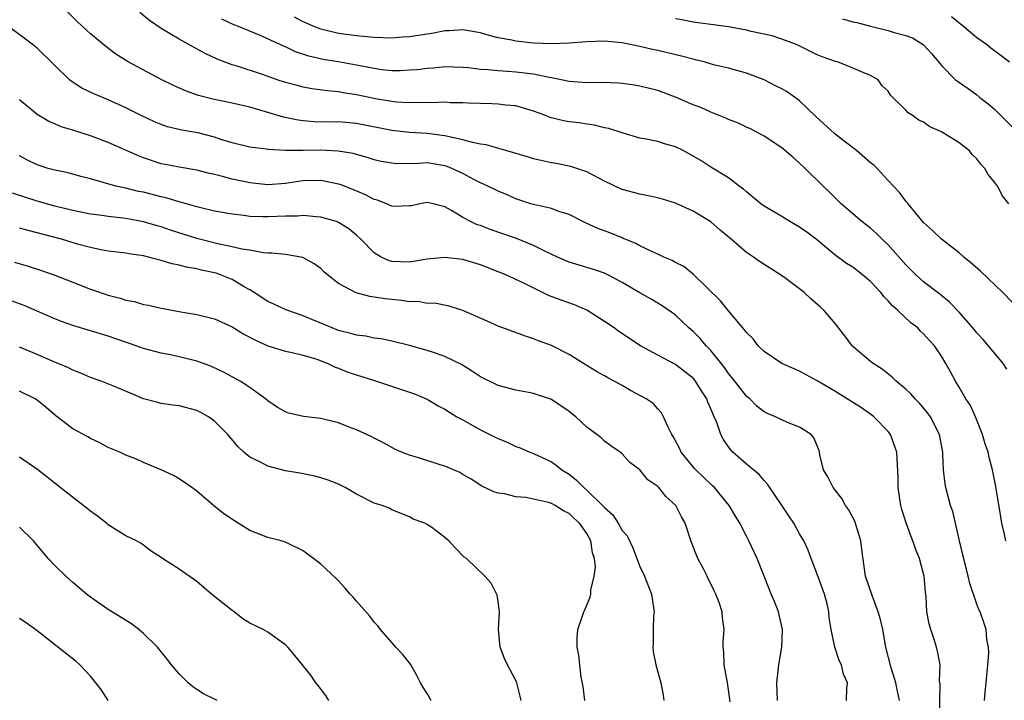
# Model space of a CAD drawing. Units: inches. Extents: x 2574000 to 2577000, y 1548000 to 1551000.
# Drawn here: x 2574217 to 2574328, y 1548587 to 1548664 of the extents above; entities that cross this region are included whole.
import ezdxf

# ---------------------------------------------------------------- set-up
doc = ezdxf.new("R2010")
doc.units = ezdxf.units.IN
doc.header["$MEASUREMENT"] = 0
doc.layers.add('LD25741548_2ft', color=9, linetype='Continuous')

msp = doc.modelspace()

# ---------------------------------------------------------------- linework, layer by layer
at = {"layer": 'LD25741548_2ft'}
for points, elevation in [([(2574325.88, 1548587), (2574325.94, 1548587.94), (2574326.06, 1548589), (2574326.26, 1548591), (2574326.34, 1548592.34), (2574326.31, 1548593), (2574326.14, 1548593.86), (2574326.05, 1548595), (2574325.8, 1548595.8), (2574325.36, 1548597), (2574325.24, 1548597.24), (2574325, 1548597.84), (2574324.2, 1548600.2), (2574324.03, 1548601), (2574323.52, 1548603), (2574323.43, 1548603.43), (2574323.05, 1548605), (2574322.6, 1548607), (2574322.29, 1548608.29), (2574322.05, 1548609), (2574321.49, 1548611), (2574321.42, 1548611.42), (2574321.24, 1548613), (2574321.18, 1548614.82), (2574321.16, 1548615), (2574320.79, 1548617), (2574319.77, 1548619), (2574319.45, 1548619.45), (2574318.53, 1548620.53), (2574318.05, 1548621), (2574317.56, 1548621.56), (2574317, 1548622.09), (2574315.9, 1548623), (2574315.46, 1548623.46), (2574314.34, 1548624.34), (2574313.29, 1548625), (2574313, 1548625.23), (2574311, 1548626.93), (2574310.93, 1548627), (2574310.1, 1548628.1), (2574309.4, 1548629), (2574309.23, 1548629.23), (2574307.73, 1548631), (2574307.35, 1548631.35), (2574306.29, 1548632.29), (2574305.52, 1548633), (2574305, 1548633.43), (2574303.34, 1548634.66), (2574302.86, 1548635), (2574300.49, 1548636.49), (2574299.8, 1548637), (2574299, 1548637.51), (2574297.29, 1548639), (2574296.03, 1548640.03), (2574295, 1548640.99), (2574293, 1548642.18), (2574291, 1548643.08), (2574289.53, 1548643.53), (2574289, 1548643.69), (2574287.92, 1548643.92), (2574287, 1548644.08), (2574285, 1548644.62), (2574284.73, 1548644.73), (2574283, 1548645.57), (2574281, 1548646.62), (2574279.21, 1548647.21), (2574277.54, 1548647.54), (2574277, 1548647.62), (2574275, 1548648.07), (2574274.3, 1548648.3), (2574272.77, 1548648.77), (2574269.64, 1548649.64), (2574269, 1548649.73), (2574268.09, 1548649.91), (2574267, 1548650.23), (2574265.46, 1548650.54), (2574265, 1548650.68), (2574263, 1548650.92), (2574261, 1548651.03), (2574259, 1548651.26), (2574255, 1548652.05), (2574253, 1548652.24), (2574252.23, 1548652.23), (2574250.26, 1548652.26), (2574249, 1548652.35), (2574248.42, 1548652.42), (2574246.77, 1548652.77), (2574245, 1548653.32), (2574243, 1548653.89), (2574241, 1548654.36), (2574238.82, 1548654.82), (2574237.21, 1548655.21), (2574235.73, 1548655.73), (2574234.36, 1548656.36), (2574233, 1548657.04), (2574229.27, 1548659), (2574227.87, 1548659.87), (2574226.74, 1548660.74), (2574225, 1548662.19), (2574223.54, 1548663.54), (2574222.07, 1548665)], 8302), ([(2574328.29, 1548605), (2574328.1, 1548605.9), (2574327.83, 1548607), (2574327.7, 1548607.7), (2574327.14, 1548611.14), (2574326.78, 1548613), (2574326.4, 1548614.4), (2574326.27, 1548615), (2574325.95, 1548615.95), (2574325.64, 1548617), (2574324.84, 1548619), (2574324.27, 1548620.27), (2574323.78, 1548621), (2574323, 1548622.33), (2574322.58, 1548623), (2574322.03, 1548624.04), (2574321.49, 1548625), (2574321, 1548625.82), (2574320.22, 1548627), (2574319.62, 1548627.62), (2574319, 1548628.34), (2574318.66, 1548628.66), (2574318.33, 1548629), (2574317.57, 1548629.57), (2574316.07, 1548631), (2574315.49, 1548631.49), (2574315, 1548632.08), (2574314.53, 1548632.53), (2574314.18, 1548633), (2574313, 1548634.25), (2574312.12, 1548635), (2574311, 1548635.85), (2574310.29, 1548636.29), (2574309, 1548637.26), (2574306.88, 1548639), (2574305.81, 1548639.81), (2574305, 1548640.38), (2574303.92, 1548641), (2574303, 1548641.58), (2574301, 1548642.73), (2574300.62, 1548643), (2574299.75, 1548643.75), (2574299, 1548644.34), (2574298.67, 1548644.67), (2574298.2, 1548645), (2574297, 1548645.92), (2574295, 1548647.15), (2574293.87, 1548647.87), (2574293, 1548648.39), (2574291.89, 1548649), (2574291, 1548649.44), (2574289.78, 1548649.78), (2574289, 1548650.02), (2574287.7, 1548650.3), (2574287, 1548650.41), (2574285, 1548650.99), (2574283.49, 1548651.49), (2574283, 1548651.59), (2574281.88, 1548651.88), (2574281, 1548651.99), (2574280.13, 1548652.13), (2574279, 1548652.26), (2574278.37, 1548652.36), (2574277, 1548652.71), (2574276.77, 1548652.77), (2574276.25, 1548653), (2574275, 1548653.45), (2574273, 1548654.04), (2574271.86, 1548654.14), (2574271, 1548654.24), (2574270.28, 1548654.28), (2574269, 1548654.3), (2574267.65, 1548654.35), (2574267, 1548654.4), (2574265.59, 1548654.41), (2574265, 1548654.45), (2574263.6, 1548654.4), (2574262.43, 1548654.43), (2574261, 1548654.39), (2574259.52, 1548654.48), (2574259, 1548654.53), (2574257.16, 1548654.84), (2574255, 1548655.3), (2574253.53, 1548655.53), (2574253, 1548655.62), (2574251.73, 1548655.73), (2574249.97, 1548655.97), (2574249, 1548656.16), (2574248.33, 1548656.33), (2574247, 1548656.7), (2574246.06, 1548657), (2574244.43, 1548657.57), (2574241.44, 1548658.56), (2574241, 1548658.69), (2574239.31, 1548659.31), (2574237.94, 1548659.94), (2574236.02, 1548661), (2574235, 1548661.59), (2574233, 1548662.79), (2574231.68, 1548663.68), (2574230.58, 1548664.58)], 8300), ([(2574329, 1548631.91), (2574327.94, 1548633), (2574325.4, 1548635.4), (2574324.34, 1548636.34), (2574323.55, 1548637), (2574323, 1548637.48), (2574321, 1548639), (2574320, 1548640), (2574319, 1548640.91), (2574317.25, 1548643), (2574317.15, 1548643.15), (2574317, 1548643.29), (2574316.27, 1548644.27), (2574315, 1548645.62), (2574313.74, 1548647), (2574313.37, 1548647.37), (2574313, 1548647.64), (2574311.43, 1548649), (2574310.05, 1548650.05), (2574309, 1548650.89), (2574306.85, 1548652.85), (2574305, 1548654.61), (2574303.62, 1548655.62), (2574303, 1548655.98), (2574302.3, 1548656.3), (2574301, 1548656.97), (2574299, 1548657.72), (2574297, 1548658.29), (2574295.3, 1548658.69), (2574294.24, 1548659), (2574293.25, 1548659.25), (2574293, 1548659.3), (2574291.67, 1548659.67), (2574289, 1548660.29), (2574288.41, 1548660.41), (2574287, 1548660.75), (2574285, 1548661.15), (2574283, 1548661.34), (2574281, 1548661.26), (2574279, 1548661.11), (2574277, 1548661.05), (2574275, 1548661.13), (2574273, 1548661.34), (2574272.56, 1548661.44), (2574271, 1548661.72), (2574269.97, 1548661.97), (2574269, 1548662.27), (2574267, 1548662.63), (2574265.49, 1548662.51), (2574265, 1548662.51), (2574263.75, 1548662.25), (2574263, 1548662.15), (2574261, 1548661.83), (2574260.21, 1548661.79), (2574259, 1548661.69), (2574257, 1548661.77), (2574256.18, 1548661.82), (2574255, 1548661.95), (2574253, 1548662.21), (2574251, 1548662.69), (2574250.22, 1548663), (2574249.38, 1548663.38), (2574249, 1548663.54), (2574248.04, 1548664.04)], 8296), ([(2574322.13, 1548664.13), (2574323.55, 1548663), (2574325, 1548661.75), (2574326.08, 1548661), (2574326.58, 1548660.58), (2574327.74, 1548659.74), (2574328.69, 1548659)], 8290), ([(2574320.78, 1548585), (2574320.85, 1548588.85), (2574320.8, 1548589.2), (2574320.85, 1548591), (2574320.57, 1548592.57), (2574320.47, 1548593), (2574320.23, 1548593.77), (2574319.8, 1548595), (2574319.64, 1548595.64), (2574319.38, 1548597), (2574319.28, 1548598.72), (2574319.22, 1548599.22), (2574319.07, 1548601), (2574319, 1548601.29), (2574318.52, 1548603), (2574318.09, 1548604.09), (2574317.77, 1548605), (2574317.55, 1548605.55), (2574317.02, 1548607.02), (2574316.55, 1548608.55), (2574316.43, 1548609), (2574316.14, 1548611), (2574316.13, 1548612.13), (2574315.99, 1548615), (2574315.27, 1548617), (2574315, 1548617.32), (2574313.39, 1548619), (2574313.17, 1548619.17), (2574311.98, 1548619.98), (2574309, 1548621.88), (2574307, 1548623.06), (2574305.73, 1548623.73), (2574305, 1548624.14), (2574304.39, 1548624.39), (2574303.02, 1548625), (2574301, 1548626.35), (2574300.33, 1548627), (2574299.76, 1548627.76), (2574299, 1548628.51), (2574298.81, 1548628.81), (2574297, 1548630.94), (2574296.07, 1548632.07), (2574293.04, 1548635.04), (2574291.93, 1548635.93), (2574291, 1548636.4), (2574290.62, 1548636.62), (2574289.7, 1548637), (2574289, 1548637.33), (2574288.43, 1548637.57), (2574287, 1548638.26), (2574286.52, 1548638.52), (2574285.34, 1548639), (2574285.11, 1548639.11), (2574285, 1548639.15), (2574283.7, 1548639.7), (2574282.23, 1548640.23), (2574280.86, 1548640.86), (2574279, 1548641.79), (2574277.86, 1548642.14), (2574277, 1548642.46), (2574275, 1548642.91), (2574274.69, 1548643), (2574273, 1548643.58), (2574272.02, 1548644.02), (2574271, 1548644.44), (2574270.63, 1548644.63), (2574269.27, 1548645.27), (2574269, 1548645.37), (2574268.26, 1548645.74), (2574267, 1548646.43), (2574265.78, 1548647), (2574265.23, 1548647.23), (2574265, 1548647.29), (2574263, 1548647.61), (2574261.53, 1548647.53), (2574261, 1548647.56), (2574259.53, 1548647.53), (2574259, 1548647.57), (2574257.79, 1548647.79), (2574257, 1548647.97), (2574256.23, 1548648.23), (2574255, 1548648.55), (2574254.66, 1548648.66), (2574252.95, 1548648.95), (2574251, 1548649.05), (2574249.02, 1548649.02), (2574247, 1548649.01), (2574245, 1548649.12), (2574244.85, 1548649.15), (2574243, 1548649.38), (2574241, 1548649.88), (2574239.73, 1548650.27), (2574239, 1548650.52), (2574237.1, 1548651), (2574235.32, 1548651.32), (2574233.7, 1548651.7), (2574233, 1548651.95), (2574232.24, 1548652.24), (2574230.64, 1548653), (2574229, 1548653.83), (2574227, 1548654.72), (2574225.39, 1548655.39), (2574224.05, 1548656.05), (2574222.84, 1548656.84), (2574222.65, 1548657), (2574219, 1548660.54), (2574218.42, 1548661), (2574215.77, 1548663)], 8304), ([(2574328.37, 1548624.37), (2574327.99, 1548625), (2574326.32, 1548627), (2574325.7, 1548627.7), (2574325, 1548628.44), (2574324.56, 1548629), (2574323, 1548630.78), (2574321.91, 1548631.91), (2574320.81, 1548632.81), (2574319, 1548634.22), (2574318.13, 1548635), (2574317, 1548636.11), (2574315, 1548638.38), (2574314.34, 1548639), (2574313.67, 1548639.67), (2574313, 1548640.24), (2574312.02, 1548641), (2574311, 1548641.89), (2574309.69, 1548643), (2574308.36, 1548644.36), (2574307.65, 1548645), (2574305.63, 1548647), (2574305, 1548647.59), (2574304.25, 1548648.25), (2574303, 1548649.31), (2574301, 1548650.64), (2574299.47, 1548651.47), (2574299, 1548651.65), (2574298.1, 1548652.1), (2574297, 1548652.51), (2574296.67, 1548652.67), (2574295, 1548653.34), (2574293.85, 1548653.85), (2574293, 1548654.18), (2574291, 1548655.04), (2574289, 1548655.77), (2574287, 1548656.28), (2574286.39, 1548656.39), (2574285, 1548656.59), (2574284.62, 1548656.62), (2574282.68, 1548656.68), (2574281, 1548656.64), (2574279, 1548656.8), (2574278.1, 1548657), (2574277, 1548657.22), (2574276.75, 1548657.25), (2574275, 1548657.63), (2574274.31, 1548657.69), (2574273, 1548657.86), (2574272.06, 1548657.94), (2574271, 1548657.99), (2574269.88, 1548658.12), (2574269, 1548658.16), (2574267.66, 1548658.34), (2574267, 1548658.38), (2574265, 1548658.44), (2574263.69, 1548658.31), (2574263, 1548658.27), (2574261.88, 1548658.12), (2574261, 1548658.06), (2574260, 1548658), (2574259, 1548658), (2574257.88, 1548658.12), (2574257, 1548658.25), (2574255.45, 1548658.55), (2574255, 1548658.65), (2574252.95, 1548659), (2574251.27, 1548659.27), (2574249.64, 1548659.64), (2574248.15, 1548660.15), (2574247, 1548660.7), (2574246.78, 1548660.78), (2574246.33, 1548661), (2574245.41, 1548661.41), (2574245, 1548661.62), (2574243.9, 1548662.1), (2574241.71, 1548663), (2574241.19, 1548663.19), (2574239.82, 1548663.82)], 8298), ([(2574328.6, 1548643), (2574327.89, 1548643.89), (2574327.35, 1548645), (2574327, 1548645.46), (2574326.3, 1548646.3), (2574325.91, 1548647), (2574325.46, 1548647.46), (2574325, 1548648.09), (2574324.53, 1548648.53), (2574324.12, 1548649), (2574323, 1548649.88), (2574321, 1548651.12), (2574319.7, 1548651.7), (2574319, 1548652.22), (2574318.45, 1548652.45), (2574317.7, 1548653), (2574317.25, 1548653.25), (2574317, 1548653.56), (2574315.52, 1548655), (2574315.25, 1548655.25), (2574315, 1548655.71), (2574314.32, 1548656.32), (2574313.86, 1548657), (2574313, 1548657.49), (2574312.17, 1548657.83), (2574311, 1548658.29), (2574309.29, 1548659), (2574309.06, 1548659.06), (2574307.57, 1548659.57), (2574307, 1548659.82), (2574304.87, 1548660.87), (2574304.56, 1548661), (2574303, 1548661.57), (2574301.93, 1548661.93), (2574299.55, 1548662.45), (2574299, 1548662.59), (2574297, 1548662.96), (2574293, 1548663.48), (2574291.74, 1548663.74), (2574291, 1548663.87)], 8294), ([(2574309.86, 1548663.86), (2574311, 1548663.54), (2574311.45, 1548663.45), (2574313, 1548663.03), (2574315, 1548662.55), (2574315.69, 1548662.31), (2574317, 1548662), (2574317.73, 1548661.73), (2574318.96, 1548660.96), (2574319.92, 1548659.92), (2574321, 1548658.62), (2574322.61, 1548657), (2574322.83, 1548656.83), (2574324.01, 1548656.01), (2574325, 1548655.29), (2574325.35, 1548655), (2574326.29, 1548654.29), (2574327, 1548653.67), (2574329, 1548651.67)], 8292), ([(2574316.27, 1548587), (2574316.05, 1548588.05), (2574315.88, 1548589), (2574315.34, 1548590.66), (2574314.75, 1548593), (2574314.38, 1548595), (2574314.12, 1548596.12), (2574313.88, 1548597), (2574313.18, 1548598.82), (2574312.46, 1548601), (2574312.02, 1548604.02), (2574311.9, 1548605), (2574311.23, 1548607.23), (2574310.52, 1548608.52), (2574310.2, 1548609), (2574309.78, 1548609.78), (2574308.8, 1548611), (2574308.2, 1548612.2), (2574307.69, 1548613), (2574307.29, 1548614.71), (2574307.26, 1548615), (2574307.2, 1548615.2), (2574306.63, 1548616.63), (2574306.31, 1548617), (2574305, 1548617.83), (2574303.64, 1548618.36), (2574303, 1548618.65), (2574302.3, 1548619), (2574301.37, 1548619.37), (2574301, 1548619.56), (2574300.2, 1548620.2), (2574299.38, 1548621), (2574299, 1548621.32), (2574297.39, 1548623.39), (2574297, 1548623.85), (2574296.53, 1548624.53), (2574295, 1548626.45), (2574294.47, 1548627), (2574293.8, 1548627.8), (2574293, 1548628.6), (2574292.53, 1548629), (2574291, 1548630.46), (2574290.69, 1548630.69), (2574289.5, 1548631.5), (2574289, 1548631.81), (2574288.25, 1548632.25), (2574287, 1548632.95), (2574285, 1548634.14), (2574283.38, 1548635), (2574283, 1548635.18), (2574281.63, 1548635.63), (2574279, 1548636.44), (2574277.71, 1548637), (2574276.4, 1548637.6), (2574275, 1548638.32), (2574273.08, 1548639.08), (2574270.1, 1548640.1), (2574269, 1548640.54), (2574268.65, 1548640.65), (2574267.89, 1548641), (2574267, 1548641.47), (2574265.74, 1548642.26), (2574265, 1548642.66), (2574263.66, 1548643), (2574263, 1548643.14), (2574262.18, 1548643), (2574261.22, 1548642.78), (2574261, 1548642.76), (2574259.29, 1548642.71), (2574259, 1548642.74), (2574258.42, 1548643), (2574257.4, 1548643.4), (2574257, 1548643.5), (2574256.03, 1548644.03), (2574254.61, 1548644.61), (2574253.17, 1548645.17), (2574253, 1548645.22), (2574251, 1548645.63), (2574249, 1548645.6), (2574248.47, 1548645.53), (2574247, 1548645.3), (2574245, 1548645.16), (2574243, 1548645.36), (2574241, 1548645.79), (2574239.91, 1548646.09), (2574239, 1548646.31), (2574238.42, 1548646.42), (2574237, 1548646.78), (2574235, 1548647.12), (2574233.45, 1548647.45), (2574233, 1548647.53), (2574231, 1548648.18), (2574230.41, 1548648.41), (2574227, 1548649.92), (2574225, 1548650.66), (2574223.23, 1548651.23), (2574223, 1548651.31), (2574221.7, 1548651.7), (2574221, 1548652.01), (2574220.3, 1548652.3), (2574219, 1548653.07), (2574217, 1548654.72)], 8306), ([(2574310.31, 1548587), (2574310.33, 1548588.33), (2574310.42, 1548589), (2574309.96, 1548589.96), (2574309.72, 1548591), (2574309.49, 1548591.49), (2574309, 1548593), (2574308.56, 1548595), (2574308.35, 1548596.35), (2574308.29, 1548597), (2574308.1, 1548597.9), (2574307.83, 1548599), (2574307, 1548601.25), (2574306.3, 1548603), (2574305.96, 1548603.96), (2574305.47, 1548605), (2574305, 1548605.79), (2574304.34, 1548607), (2574303.81, 1548607.81), (2574302.95, 1548609.05), (2574301.39, 1548611.39), (2574301, 1548611.81), (2574300.46, 1548612.46), (2574299, 1548613.66), (2574297.49, 1548615), (2574297.25, 1548615.25), (2574297, 1548615.59), (2574296.43, 1548616.43), (2574296.14, 1548617), (2574295.67, 1548618.33), (2574295.38, 1548619), (2574295.25, 1548619.25), (2574295, 1548619.88), (2574294.65, 1548620.65), (2574294.53, 1548621), (2574293.93, 1548621.93), (2574293.28, 1548623), (2574293, 1548623.33), (2574292.07, 1548624.07), (2574291, 1548624.87), (2574289, 1548625.92), (2574287.07, 1548627), (2574284.61, 1548628.61), (2574284.07, 1548629), (2574283, 1548629.75), (2574281, 1548631), (2574279.6, 1548631.6), (2574278.12, 1548632.12), (2574276.68, 1548632.68), (2574273.99, 1548634.01), (2574271.85, 1548635), (2574271, 1548635.35), (2574269, 1548636.12), (2574267, 1548636.73), (2574265, 1548636.96), (2574263, 1548636.76), (2574261, 1548636.42), (2574259, 1548636.51), (2574258.63, 1548636.63), (2574257.81, 1548637), (2574257, 1548637.47), (2574255.5, 1548639), (2574255, 1548639.46), (2574254.17, 1548640.17), (2574253, 1548640.91), (2574252.77, 1548641), (2574251, 1548641.51), (2574250.48, 1548641.52), (2574249, 1548641.67), (2574248.38, 1548641.62), (2574247, 1548641.6), (2574245, 1548641.52), (2574244.45, 1548641.55), (2574243, 1548641.58), (2574242.32, 1548641.68), (2574241, 1548641.82), (2574239, 1548642.19), (2574237.45, 1548642.55), (2574237, 1548642.67), (2574235.18, 1548643.18), (2574235, 1548643.22), (2574233.64, 1548643.64), (2574233, 1548643.78), (2574231, 1548644.3), (2574230.41, 1548644.41), (2574229, 1548644.76), (2574228.79, 1548644.79), (2574227.88, 1548645), (2574225, 1548645.81), (2574223.92, 1548646.08), (2574222.48, 1548646.48), (2574221, 1548646.79), (2574220.23, 1548647), (2574219, 1548647.39), (2574217.91, 1548647.91), (2574217, 1548648.4)], 8308), ([(2574302.53, 1548587), (2574302.45, 1548589), (2574302.65, 1548591), (2574303.01, 1548593), (2574303.07, 1548595), (2574302.61, 1548597), (2574302.16, 1548598.16), (2574301.79, 1548599), (2574301.58, 1548599.58), (2574301, 1548601), (2574300.23, 1548603), (2574299.29, 1548605), (2574299, 1548605.52), (2574298.26, 1548607), (2574297.77, 1548607.77), (2574297.08, 1548609), (2574295.41, 1548611), (2574295.2, 1548611.2), (2574294.16, 1548612.16), (2574293.29, 1548613), (2574293.15, 1548613.15), (2574291.65, 1548615), (2574291.44, 1548615.44), (2574290.76, 1548616.76), (2574290.61, 1548617), (2574290.18, 1548617.82), (2574289.67, 1548619), (2574289.43, 1548619.43), (2574289, 1548619.87), (2574288.47, 1548620.47), (2574287.69, 1548621), (2574285.94, 1548621.94), (2574285, 1548622.5), (2574284.1, 1548623), (2574283.38, 1548623.38), (2574283, 1548623.62), (2574282.1, 1548624.1), (2574280.62, 1548625), (2574279, 1548626.02), (2574277, 1548627.04), (2574275.56, 1548627.56), (2574275, 1548627.79), (2574274.08, 1548628.08), (2574271, 1548629.2), (2574269.77, 1548629.77), (2574267, 1548630.99), (2574265.47, 1548631.47), (2574263.8, 1548631.8), (2574263, 1548631.78), (2574261.97, 1548631.97), (2574261, 1548631.95), (2574260.1, 1548632.1), (2574258.27, 1548632.27), (2574257, 1548632.49), (2574256.54, 1548632.54), (2574254.98, 1548632.98), (2574253, 1548634.03), (2574251.74, 1548635), (2574251.35, 1548635.35), (2574251, 1548635.7), (2574250.23, 1548636.23), (2574248.96, 1548636.96), (2574247, 1548637.27), (2574245.45, 1548637.45), (2574245, 1548637.44), (2574244.53, 1548637.47), (2574243, 1548637.76), (2574242.1, 1548637.9), (2574241, 1548638.17), (2574239.54, 1548638.46), (2574237, 1548639.1), (2574234.05, 1548640.05), (2574233, 1548640.41), (2574232.53, 1548640.53), (2574231, 1548640.98), (2574229, 1548641.35), (2574227, 1548641.57), (2574226.33, 1548641.67), (2574225, 1548641.84), (2574223, 1548642.25), (2574221, 1548642.75), (2574219, 1548643.29), (2574217.7, 1548643.7), (2574216.21, 1548644.21)], 8310), ([(2574297.17, 1548586.83), (2574297.15, 1548587.15), (2574296.88, 1548589), (2574296.51, 1548591), (2574296.47, 1548592.47), (2574296.39, 1548593), (2574296.37, 1548593.63), (2574296.48, 1548595), (2574296.32, 1548596.32), (2574296.26, 1548597), (2574295.94, 1548598.06), (2574295.57, 1548599), (2574295.36, 1548599.36), (2574295, 1548600.14), (2574294.7, 1548600.7), (2574294.58, 1548601), (2574294.15, 1548601.85), (2574293.54, 1548603), (2574292.81, 1548604.81), (2574292.1, 1548607), (2574291.7, 1548607.7), (2574291.03, 1548609), (2574289.96, 1548609.96), (2574289.13, 1548611), (2574289, 1548611.14), (2574287.89, 1548611.89), (2574287, 1548613.02), (2574285.84, 1548613.85), (2574285, 1548614.82), (2574284.76, 1548615), (2574283.7, 1548615.7), (2574283, 1548616.25), (2574282.62, 1548616.62), (2574282.15, 1548617), (2574281, 1548617.82), (2574279.76, 1548619), (2574279.33, 1548619.33), (2574279, 1548619.58), (2574277, 1548620.92), (2574275, 1548621.6), (2574274.24, 1548621.76), (2574273, 1548621.98), (2574271, 1548622.53), (2574269, 1548623.51), (2574268.11, 1548624.11), (2574266.87, 1548624.87), (2574265, 1548625.8), (2574263.81, 1548626.19), (2574263, 1548626.47), (2574261, 1548627.03), (2574259, 1548627.53), (2574257.77, 1548627.77), (2574257, 1548627.86), (2574256.07, 1548628.07), (2574255, 1548628.18), (2574254.38, 1548628.38), (2574253, 1548628.72), (2574252.27, 1548629), (2574249.97, 1548629.97), (2574249, 1548630.37), (2574247.16, 1548631), (2574245.68, 1548631.68), (2574245, 1548631.99), (2574243.48, 1548633), (2574243, 1548633.3), (2574242.34, 1548633.66), (2574241, 1548634.46), (2574239.68, 1548635), (2574239.17, 1548635.17), (2574237.53, 1548635.53), (2574237, 1548635.66), (2574235.85, 1548635.85), (2574235, 1548636.1), (2574234.22, 1548636.22), (2574233, 1548636.63), (2574232.68, 1548636.68), (2574231.55, 1548637), (2574231, 1548637.12), (2574229.35, 1548637.35), (2574229, 1548637.42), (2574227, 1548637.68), (2574226.18, 1548637.82), (2574225, 1548638.08), (2574223.53, 1548638.47), (2574221.72, 1548639), (2574217.99, 1548639.99), (2574217, 1548640.27)], 8312), ([(2574216.42, 1548636.42), (2574217.96, 1548635.96), (2574219.47, 1548635.47), (2574221, 1548634.96), (2574223, 1548634.18), (2574225, 1548633.37), (2574227, 1548632.69), (2574228.35, 1548632.35), (2574229, 1548632.15), (2574229.97, 1548631.97), (2574231, 1548631.66), (2574231.57, 1548631.57), (2574233, 1548631.22), (2574233.19, 1548631.19), (2574235.19, 1548630.81), (2574237, 1548630.54), (2574239, 1548630.05), (2574241, 1548629.12), (2574242.3, 1548628.3), (2574243.61, 1548627.61), (2574245, 1548626.98), (2574247, 1548626.4), (2574247.76, 1548626.24), (2574249, 1548625.92), (2574250.53, 1548625.47), (2574251.8, 1548625), (2574252.6, 1548624.6), (2574253, 1548624.47), (2574254.03, 1548624.03), (2574255, 1548623.7), (2574257.29, 1548623), (2574261.58, 1548621.58), (2574263, 1548620.97), (2574264.24, 1548620.24), (2574265, 1548619.85), (2574265.5, 1548619.5), (2574266.34, 1548619), (2574267, 1548618.63), (2574267.8, 1548618.2), (2574269, 1548617.52), (2574270.68, 1548616.68), (2574271, 1548616.53), (2574272.09, 1548616.09), (2574273, 1548615.65), (2574273.5, 1548615.5), (2574274.58, 1548615), (2574275, 1548614.83), (2574277, 1548613.9), (2574277.54, 1548613.54), (2574278.2, 1548613), (2574279, 1548612.5), (2574279.85, 1548611.85), (2574280.67, 1548611), (2574281, 1548610.73), (2574282.77, 1548609), (2574283, 1548608.74), (2574283.93, 1548607.93), (2574284.53, 1548607), (2574285, 1548606.18), (2574285.55, 1548605.55), (2574286.19, 1548604.19), (2574287, 1548602.09), (2574287.52, 1548601), (2574288.29, 1548599), (2574288.53, 1548597.47), (2574288.59, 1548597), (2574288.54, 1548596.54), (2574288.49, 1548595), (2574288.5, 1548593.5), (2574288.46, 1548593), (2574288.49, 1548592.49), (2574288.78, 1548591), (2574289.35, 1548589), (2574289.61, 1548587.61), (2574289.7, 1548587)], 8314), ([(2574280.79, 1548587), (2574280.58, 1548588.58), (2574280.38, 1548589.62), (2574280.23, 1548591), (2574280.12, 1548592.12), (2574279.93, 1548593), (2574279.9, 1548594.1), (2574279.99, 1548595), (2574280.53, 1548596.53), (2574280.67, 1548597), (2574280.78, 1548597.22), (2574281.37, 1548598.63), (2574281.44, 1548599), (2574281.45, 1548599.45), (2574281.82, 1548601), (2574281.97, 1548602.03), (2574281.87, 1548603), (2574281.65, 1548603.65), (2574281.47, 1548605), (2574281, 1548605.83), (2574280.19, 1548607), (2574279.55, 1548607.55), (2574279, 1548608.08), (2574278.39, 1548608.39), (2574277.42, 1548609), (2574277, 1548609.22), (2574276.68, 1548609.32), (2574275, 1548609.71), (2574274.11, 1548609.89), (2574273, 1548609.97), (2574271.71, 1548610.29), (2574271, 1548610.37), (2574270.53, 1548610.53), (2574269.17, 1548611.17), (2574267.96, 1548611.96), (2574267, 1548612.49), (2574266.69, 1548612.69), (2574265, 1548613.4), (2574264.44, 1548613.56), (2574262.29, 1548614.29), (2574261, 1548614.67), (2574260.09, 1548615), (2574259.35, 1548615.35), (2574258.06, 1548616.06), (2574257, 1548616.58), (2574256.74, 1548616.74), (2574255, 1548617.53), (2574254.18, 1548617.82), (2574253, 1548618.3), (2574251, 1548618.78), (2574249.03, 1548619.03), (2574247.4, 1548619.4), (2574247, 1548619.53), (2574246.08, 1548620.08), (2574245, 1548620.79), (2574244.76, 1548621), (2574243, 1548622.3), (2574241.91, 1548623), (2574241, 1548623.51), (2574240.03, 1548624.03), (2574238.66, 1548624.66), (2574237.76, 1548625), (2574237, 1548625.26), (2574235, 1548625.75), (2574234.03, 1548625.97), (2574233, 1548626.17), (2574231, 1548626.7), (2574230.17, 1548627), (2574227, 1548628.08), (2574223, 1548629.3), (2574221.75, 1548629.75), (2574221, 1548630.05), (2574219, 1548630.91), (2574217.52, 1548631.52), (2574216.05, 1548632.05)], 8316), ([(2574273.6, 1548587), (2574273.47, 1548587.47), (2574273.1, 1548589), (2574273, 1548589.26), (2574272.07, 1548591), (2574271.72, 1548591.72), (2574271.23, 1548593), (2574271.04, 1548595), (2574271.15, 1548597), (2574271, 1548598.14), (2574270.87, 1548598.87), (2574270.23, 1548600.23), (2574269.5, 1548601), (2574267.43, 1548603), (2574267.17, 1548603.17), (2574266.18, 1548604.18), (2574265.43, 1548605), (2574265, 1548605.36), (2574263.5, 1548606.5), (2574263, 1548606.85), (2574262.73, 1548607), (2574261.43, 1548607.43), (2574261, 1548607.72), (2574259, 1548608.5), (2574258.69, 1548608.69), (2574257.93, 1548609), (2574257, 1548609.25), (2574255, 1548610.25), (2574253.74, 1548611), (2574253, 1548611.38), (2574251.84, 1548611.84), (2574251, 1548612.12), (2574250.3, 1548612.3), (2574248.61, 1548612.61), (2574247, 1548612.88), (2574245, 1548613.41), (2574244.1, 1548613.9), (2574243, 1548614.44), (2574242.32, 1548615), (2574241.63, 1548615.63), (2574240.71, 1548616.71), (2574240.49, 1548617), (2574239, 1548618.51), (2574238.31, 1548619), (2574237.47, 1548619.47), (2574237, 1548619.7), (2574235, 1548620.23), (2574234.31, 1548620.31), (2574233, 1548620.5), (2574232.59, 1548620.59), (2574231, 1548621.03), (2574229.6, 1548621.6), (2574227.53, 1548622.47), (2574226.2, 1548623), (2574225, 1548623.43), (2574223.92, 1548623.92), (2574223, 1548624.25), (2574222.52, 1548624.52), (2574221, 1548625.14), (2574219, 1548626), (2574217, 1548626.85)], 8318), ([(2574263.44, 1548587), (2574263, 1548587.77), (2574262.52, 1548588.52), (2574262.23, 1548589), (2574261.82, 1548589.82), (2574261.1, 1548591.1), (2574260.22, 1548592.22), (2574259.47, 1548593), (2574259, 1548593.53), (2574257.74, 1548595), (2574257.42, 1548595.42), (2574257, 1548595.83), (2574256.52, 1548596.52), (2574255, 1548598.2), (2574254.65, 1548598.65), (2574254.32, 1548599), (2574253.71, 1548599.71), (2574253, 1548600.49), (2574252.74, 1548600.74), (2574251, 1548602.37), (2574250.18, 1548603), (2574249.49, 1548603.49), (2574249, 1548603.88), (2574247, 1548604.84), (2574246.52, 1548605), (2574245, 1548605.39), (2574243, 1548606.17), (2574241.68, 1548607), (2574241.25, 1548607.25), (2574240.06, 1548608.06), (2574238.88, 1548609), (2574237, 1548610.59), (2574236.43, 1548611), (2574235, 1548611.99), (2574234.36, 1548612.36), (2574232.99, 1548612.99), (2574231, 1548613.84), (2574230.21, 1548614.21), (2574229, 1548614.67), (2574228.31, 1548615), (2574227, 1548615.53), (2574226.05, 1548616.05), (2574225, 1548616.52), (2574224.71, 1548616.71), (2574223, 1548617.63), (2574221.08, 1548619.08), (2574220.02, 1548620.02), (2574219, 1548620.86), (2574218.78, 1548621), (2574217, 1548621.87)], 8320), ([(2574251.89, 1548587), (2574251.55, 1548587.55), (2574250.7, 1548588.7), (2574250.43, 1548589), (2574249.86, 1548589.86), (2574248.08, 1548592.08), (2574247.29, 1548593), (2574247, 1548593.27), (2574245, 1548594.68), (2574244.5, 1548595), (2574243.48, 1548595.48), (2574243, 1548595.73), (2574242.2, 1548596.2), (2574241.22, 1548597), (2574241, 1548597.14), (2574238.83, 1548598.83), (2574238.65, 1548599), (2574237, 1548600.42), (2574235, 1548601.82), (2574233.15, 1548603), (2574233, 1548603.11), (2574231.84, 1548603.84), (2574231, 1548604.51), (2574230.71, 1548604.71), (2574230.2, 1548605), (2574229, 1548605.58), (2574227, 1548606.82), (2574226.8, 1548607), (2574225.79, 1548607.79), (2574225, 1548608.35), (2574224.65, 1548608.65), (2574221.6, 1548611), (2574221, 1548611.49), (2574219.05, 1548613), (2574217, 1548614.42)], 8322), ([(2574239.31, 1548587), (2574239, 1548587.14), (2574237.76, 1548587.76), (2574237, 1548588.23), (2574236.54, 1548588.54), (2574236.03, 1548589), (2574235, 1548590), (2574234.13, 1548591), (2574233.66, 1548591.66), (2574232.57, 1548593), (2574231, 1548594.55), (2574230.47, 1548595), (2574229.62, 1548595.62), (2574227, 1548597.27), (2574225, 1548598.64), (2574224.54, 1548599), (2574223, 1548600.31), (2574222.22, 1548601), (2574221, 1548602.21), (2574220.24, 1548603), (2574218.56, 1548605), (2574217, 1548606.54)], 8324), ([(2574226.99, 1548587), (2574226.22, 1548588.22), (2574225, 1548589.74), (2574223.8, 1548591), (2574223.38, 1548591.38), (2574219, 1548594.84), (2574217.75, 1548595.75), (2574217, 1548596.25)], 8326)]:
    msp.add_lwpolyline(points, dxfattribs=dict(at, elevation=elevation))

doc.saveas('drawing.dxf')
